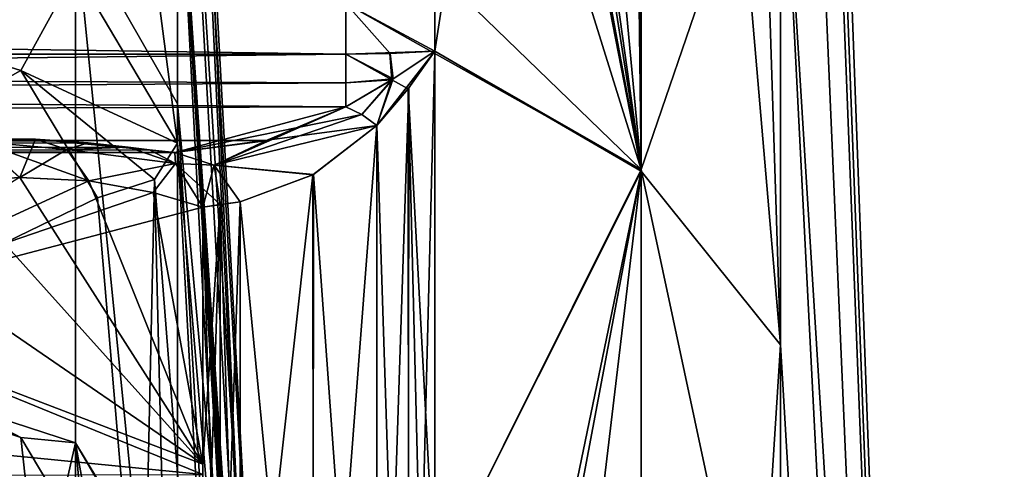
# Model space of a CAD drawing. Units: millimetres. Extents: x 0 to 85.7, y -25 to 30.
# Drawn here: x 83.9 to 85.7, y 6.7 to 7.5 of the extents above; entities that cross this region are included whole.
import ezdxf

# ---------------------------------------------------------------- set-up
doc = ezdxf.new("R2010")
doc.units = ezdxf.units.MM
doc.header["$LTSCALE"] = 41.718519
for name, color, linetype in [('124', 7, 'CONTINUOUS'), ('132', 7, 'CONTINUOUS'), ('135', 7, 'CONTINUOUS'), ('147', 7, 'CONTINUOUS'), ('210', 7, 'CONTINUOUS'), ('211', 7, 'CONTINUOUS'), ('275', 7, 'CONTINUOUS'), ('276', 7, 'CONTINUOUS'), ('384', 7, 'CONTINUOUS'), ('397', 7, 'CONTINUOUS'), ('40', 7, 'CONTINUOUS'), ('41', 7, 'CONTINUOUS'), ('532', 7, 'CONTINUOUS'), ('537', 7, 'CONTINUOUS'), ('546', 7, 'CONTINUOUS'), ('555', 7, 'CONTINUOUS'), ('586', 7, 'CONTINUOUS'), ('587', 7, 'CONTINUOUS'), ('588', 7, 'CONTINUOUS'), ('613', 7, 'CONTINUOUS'), ('614', 7, 'CONTINUOUS'), ('615', 7, 'CONTINUOUS'), ('65', 7, 'CONTINUOUS'), ('66', 7, 'CONTINUOUS'), ('837', 7, 'CONTINUOUS'), ('841', 7, 'CONTINUOUS'), ('854', 7, 'CONTINUOUS'), ('855', 7, 'CONTINUOUS'), ('87', 7, 'CONTINUOUS'), ('88', 7, 'CONTINUOUS'), ('900', 7, 'CONTINUOUS'), ('901', 7, 'CONTINUOUS'), ('907', 7, 'CONTINUOUS')]:
    doc.layers.add(name, color=color, linetype=linetype)

msp = doc.modelspace()

# ---------------------------------------------------------------- linework, layer by layer
at = {"layer": '124', "color": 7, "linetype": 'CONTINUOUS'}
for points in [[(83.5, 7.0007, 9.1236), (84.0213, 7.2408, 8.6842), (83.8944, 7.2474, 8.7945), (83.5, 7.0007, 9.1236)], [(84.0213, 7.2408, 8.6842), (83.5, 7.0007, 9.1236), (84.1393, 7.2194, 8.5377), (84.0213, 7.2408, 8.6842)], [(83.8947, 7.2474, -8.7943), (84.2306, 6.7218, -8.7401), (83.7647, 7.2393, -8.8774), (83.8947, 7.2474, -8.7943)], [(84.0213, 7.2408, -8.6842), (84.2306, 6.7218, -8.7401), (83.8947, 7.2474, -8.7943), (84.0213, 7.2408, -8.6842)], [(84.1395, 7.2194, -8.5374), (84.2306, 6.7218, -8.7401), (84.0213, 7.2408, -8.6842), (84.1395, 7.2194, -8.5374)], [(84.2306, 6.7218, -8.7401), (83.5, 7.2225, -8.949), (83.7647, 7.2393, -8.8774), (84.2306, 6.7218, -8.7401)], [(83.5, 7.0008, -9.1235), (83.5, 7.2225, -8.949), (84.2306, 6.7218, -8.7401), (83.5, 7.0008, -9.1235)], [(84.1393, 7.2194, 8.5377), (83.5, 7.0007, 9.1236), (84.2306, 7.1928, 8.3568), (84.1393, 7.2194, 8.5377)], [(84.2306, 7.1928, -8.3568), (84.2306, 6.7218, -8.7401), (84.1395, 7.2194, -8.5374), (84.2306, 7.1928, -8.3568)], [(84.2306, 7.1928, 8.3568), (83.5, 7.0007, 9.1236), (84.2306, 6.7023, 8.755), (84.2306, 7.1928, 8.3568)], [(84.0213, 6.5142, -9.2417), (83.5, 7.0008, -9.1235), (84.1393, 6.3783, -9.1831), (84.0213, 6.5142, -9.2417)], [(83.5, 7.0008, -9.1235), (84.0213, 6.5142, -9.2417), (83.8944, 6.6191, -9.2767), (83.5, 7.0008, -9.1235)], [(84.1393, 6.3783, -9.1831), (83.5, 7.0008, -9.1235), (84.2306, 6.2104, -9.1106), (84.1393, 6.3783, -9.1831)], [(84.2306, 6.2104, -9.1106), (83.5, 7.0008, -9.1235), (84.2306, 6.7218, -8.7401), (84.2306, 6.2104, -9.1106)], [(83.5, 7.0007, 9.1236), (83.5, 6.7748, 9.2926), (84.2306, 6.7023, 8.755), (83.5, 7.0007, 9.1236)], [(84.2306, 6.7023, 8.755), (83.5, 6.7748, 9.2926), (83.7647, 6.7013, 9.2902), (84.2306, 6.7023, 8.755)]]:
    msp.add_3dface(points, dxfattribs=at)
at = {"layer": '132', "color": 7, "linetype": 'CONTINUOUS'}
for points in [[(85.0342, 7.2587, 7.5709), (85.0321, 9.9415, 3.3489), (84.6559, 7.479, 7.6284), (85.0342, 7.2587, 7.5709)], [(84.6559, 7.479, 7.6284), (85.0321, 9.9415, 3.3489), (84.6559, 7.6285, 7.479), (84.6559, 7.479, 7.6284)], [(85.2896, 6.9404, 7.1518), (85.0321, 9.9415, 3.3489), (85.0342, 7.2587, 7.5709), (85.2896, 6.9404, 7.1518)], [(85.0321, 9.9415, 3.3489), (85.2896, 6.9404, 7.1518), (85.199, 9.7561, 3.2239), (85.0321, 9.9415, 3.3489)], [(85.2896, 6.9404, 7.1518), (85.2896, 9.5005, 3.0095), (85.199, 9.7561, 3.2239), (85.2896, 6.9404, 7.1518)], [(84.4923, 7.566, 7.5661), (84.6559, 7.479, 7.6284), (84.6559, 7.6285, 7.479), (84.4923, 7.566, 7.5661)], [(84.4923, 7.566, 7.5661), (84.4923, 7.4732, 7.6578), (84.6559, 7.479, 7.6284), (84.4923, 7.566, 7.5661)], [(84.6559, 7.479, 7.6284), (84.4923, 7.4732, 7.6578), (84.5735, 7.4746, 7.6506), (84.6559, 7.479, 7.6284)], [(84.6559, 6.5034, 8.4755), (85.0342, 7.2587, 7.5709), (84.6559, 7.479, 7.6284), (84.6559, 6.5034, 8.4755)], [(85.0342, 2.9231, 10.0729), (85.0342, 7.2587, 7.5709), (84.6559, 4.0882, 9.8699), (85.0342, 2.9231, 10.0729)], [(84.6559, 4.0882, 9.8699), (85.0342, 7.2587, 7.5709), (84.6559, 5.2498, 9.3042), (84.6559, 4.0882, 9.8699)], [(84.6559, 5.2498, 9.3042), (85.0342, 7.2587, 7.5709), (84.6559, 5.4328, 9.1986), (84.6559, 5.2498, 9.3042)], [(84.6559, 5.4328, 9.1986), (85.0342, 7.2587, 7.5709), (84.6559, 6.5034, 8.4755), (84.6559, 5.4328, 9.1986)], [(85.2896, 6.9404, 7.1518), (85.0342, 7.2587, 7.5709), (85.0342, 2.9231, 10.0729), (85.2896, 6.9404, 7.1518)], [(85.2896, 2.7235, 9.5864), (85.2896, 6.9404, 7.1518), (85.0342, 2.9231, 10.0729), (85.2896, 2.7235, 9.5864)]]:
    msp.add_3dface(points, dxfattribs=at)
at = {"layer": '135', "color": 7, "linetype": 'CONTINUOUS'}
for points in [[(85.0342, 7.2619, -7.5679), (84.6559, 9.9642, -3.8527), (84.7698, 10.0894, -3.4107), (85.0342, 7.2619, -7.5679)], [(85.001, 9.9655, -3.3623), (85.0342, 7.2619, -7.5679), (84.7698, 10.0894, -3.4107), (85.001, 9.9655, -3.3623)], [(84.6559, 9.6595, -4.5632), (84.6559, 9.9642, -3.8527), (85.0342, 7.2619, -7.5679), (84.6559, 9.6595, -4.5632)], [(85.0297, 9.9434, -3.35), (85.0342, 7.2619, -7.5679), (85.001, 9.9655, -3.3623), (85.0297, 9.9434, -3.35)], [(85.2896, 8.0079, -5.9321), (85.0342, 7.2619, -7.5679), (85.0297, 9.9434, -3.35), (85.2896, 8.0079, -5.9321)], [(84.6559, 9.3042, -5.2498), (84.6559, 9.6595, -4.5632), (85.0342, 7.2619, -7.5679), (84.6559, 9.3042, -5.2498)], [(84.6559, 9.1985, -5.4328), (84.6559, 9.3042, -5.2498), (85.0342, 7.2619, -7.5679), (84.6559, 9.1985, -5.4328)], [(84.6559, 8.4755, -6.5034), (84.6559, 9.1985, -5.4328), (85.0342, 7.2619, -7.5679), (84.6559, 8.4755, -6.5034)], [(84.6559, 7.6284, -7.479), (84.6559, 8.4755, -6.5034), (85.0342, 7.2619, -7.5679), (84.6559, 7.6284, -7.479)], [(85.2896, 8.0079, -5.9321), (85.2896, 6.0668, -7.9064), (85.0342, 7.2619, -7.5679), (85.2896, 8.0079, -5.9321)], [(84.4923, 7.5661, -7.566), (84.6559, 7.6284, -7.479), (85.0342, 7.2619, -7.5679), (84.4923, 7.5661, -7.566)], [(84.4923, 7.4732, -7.6578), (84.4923, 7.5661, -7.566), (84.5737, 7.4746, -7.6506), (84.4923, 7.4732, -7.6578)], [(84.5737, 7.4746, -7.6506), (84.4923, 7.5661, -7.566), (84.6559, 7.479, -7.6284), (84.5737, 7.4746, -7.6506)], [(84.6559, 7.479, -7.6284), (84.4923, 7.5661, -7.566), (85.0342, 7.2619, -7.5679), (84.6559, 7.479, -7.6284)], [(84.6559, 6.5035, -8.4754), (84.6559, 7.479, -7.6284), (85.0342, 7.2619, -7.5679), (84.6559, 6.5035, -8.4754)], [(85.0342, 2.9272, -10.0717), (84.6559, 6.5035, -8.4754), (85.0342, 7.2619, -7.5679), (85.0342, 2.9272, -10.0717)], [(85.2896, 6.0668, -7.9064), (85.0342, 2.9272, -10.0717), (85.0342, 7.2619, -7.5679), (85.2896, 6.0668, -7.9064)]]:
    msp.add_3dface(points, dxfattribs=at)
at = {"layer": '147', "color": 7, "linetype": 'CONTINUOUS'}
for points in [[(84.1841, 7.9206, 3.6028), (84.1841, 8.3614, 2.4087), (84.3407, 5.5903, 2.6392), (84.1841, 7.9206, 3.6028)], [(84.3407, 5.5903, 2.6392), (84.1841, 8.3614, 2.4087), (84.2223, 8.0953, 1.017), (84.3407, 5.5903, 2.6392)], [(84.1841, 7.3825, -4.6059), (84.3873, 5.1548, -0.6735), (84.1841, 8.3614, -2.4087), (84.1841, 7.3825, -4.6059)], [(84.1841, 8.3614, -2.4087), (84.3873, 5.1548, -0.6735), (84.2216, 8.1001, -1.059), (84.1841, 8.3614, -2.4087)], [(84.2216, 8.1001, -1.059), (84.3873, 5.1548, -0.6735), (84.2305, 8.0385, -0.0149), (84.2216, 8.1001, -1.059)], [(84.2305, 8.0385, -0.0149), (84.3407, 5.5903, 2.6392), (84.2223, 8.0953, 1.017), (84.2305, 8.0385, -0.0149)], [(84.3873, 5.1548, -0.6735), (84.3407, 5.5903, 2.6392), (84.2305, 8.0385, -0.0149), (84.3873, 5.1548, -0.6735)], [(84.1841, 7.3102, 4.7198), (84.1841, 7.9206, 3.6028), (84.2685, 6.3144, 3.9539), (84.1841, 7.3102, 4.7198)], [(84.2685, 6.3144, 3.9539), (84.1841, 7.9206, 3.6028), (84.3371, 5.3575, 3.2181), (84.2685, 6.3144, 3.9539)], [(84.3371, 5.3575, 3.2181), (84.1841, 7.9206, 3.6028), (84.3371, 5.4548, 3.0503), (84.3371, 5.3575, 3.2181)], [(84.3371, 5.4548, 3.0503), (84.1841, 7.9206, 3.6028), (84.3371, 5.5487, 2.8758), (84.3371, 5.4548, 3.0503)], [(84.3371, 5.5487, 2.8758), (84.1841, 7.9206, 3.6028), (84.338, 5.5877, 2.7605), (84.3371, 5.5487, 2.8758)], [(84.338, 5.5877, 2.7605), (84.1841, 7.9206, 3.6028), (84.3407, 5.5903, 2.6392), (84.338, 5.5877, 2.7605)], [(84.3407, 4.7167, -3.9961), (84.3873, 5.1548, -0.6735), (84.1841, 7.3825, -4.6059), (84.3407, 4.7167, -3.9961)], [(84.1841, 5.8395, -6.451), (84.3407, 4.7167, -3.9961), (84.1841, 7.3825, -4.6059), (84.1841, 5.8395, -6.451)]]:
    msp.add_3dface(points, dxfattribs=at)
at = {"layer": '210', "color": 7, "linetype": 'CONTINUOUS'}
for points in [[(83.9236, 7.3177, 8.589), (83.8205, 7.3132, 8.7125), (83.9809, 7.2984, 8.6434), (83.9236, 7.3177, 8.589)], [(84.0213, 7.2408, 8.6842), (83.8205, 7.3132, 8.7125), (83.8944, 7.2474, 8.7945), (84.0213, 7.2408, 8.6842)], [(83.8205, 7.3132, 8.7125), (84.0213, 7.2408, 8.6842), (83.9809, 7.2984, 8.6434), (83.8205, 7.3132, 8.7125)]]:
    msp.add_3dface(points, dxfattribs=at)
at = {"layer": '211', "color": 7, "linetype": 'CONTINUOUS'}
for points in [[(84.0199, 7.3109, 8.4603), (83.9236, 7.3177, 8.589), (83.9809, 7.2984, 8.6434), (84.0199, 7.3109, 8.4603)], [(84.0936, 7.3027, 8.3026), (84.0199, 7.3109, 8.4603), (83.9809, 7.2984, 8.6434), (84.0936, 7.3027, 8.3026)], [(84.0936, 7.3027, 8.3026), (83.9809, 7.2984, 8.6434), (84.1803, 7.2729, 8.3348), (84.0936, 7.3027, 8.3026)], [(83.9809, 7.2984, 8.6434), (84.0213, 7.2408, 8.6842), (84.1803, 7.2729, 8.3348), (83.9809, 7.2984, 8.6434)], [(84.0213, 7.2408, 8.6842), (84.1393, 7.2194, 8.5377), (84.1803, 7.2729, 8.3348), (84.0213, 7.2408, 8.6842)], [(84.1393, 7.2194, 8.5377), (84.2306, 7.1928, 8.3568), (84.1803, 7.2729, 8.3348), (84.1393, 7.2194, 8.5377)]]:
    msp.add_3dface(points, dxfattribs=at)
at = {"layer": '275', "color": 7, "linetype": 'CONTINUOUS'}
for points in [[(83.8206, 7.3132, -8.7124), (83.8947, 7.2474, -8.7943), (83.7647, 7.2393, -8.8774), (83.8206, 7.3132, -8.7124)], [(83.8206, 7.3132, -8.7124), (83.9236, 7.3177, -8.589), (83.8947, 7.2474, -8.7943), (83.8206, 7.3132, -8.7124)], [(83.8947, 7.2474, -8.7943), (83.9236, 7.3177, -8.589), (83.9809, 7.2984, -8.6434), (83.8947, 7.2474, -8.7943)], [(84.0213, 7.2408, -8.6842), (83.8947, 7.2474, -8.7943), (83.9809, 7.2984, -8.6434), (84.0213, 7.2408, -8.6842)]]:
    msp.add_3dface(points, dxfattribs=at)
at = {"layer": '276', "color": 7, "linetype": 'CONTINUOUS'}
for points in [[(83.9236, 7.3177, -8.589), (84.02, 7.3109, -8.4602), (84.0936, 7.3027, -8.3026), (83.9236, 7.3177, -8.589)], [(83.9236, 7.3177, -8.589), (84.0936, 7.3027, -8.3026), (83.9809, 7.2984, -8.6434), (83.9236, 7.3177, -8.589)], [(83.9809, 7.2984, -8.6434), (84.0936, 7.3027, -8.3026), (84.1803, 7.2729, -8.3348), (83.9809, 7.2984, -8.6434)], [(84.0213, 7.2408, -8.6842), (83.9809, 7.2984, -8.6434), (84.1803, 7.2729, -8.3348), (84.0213, 7.2408, -8.6842)], [(84.1395, 7.2194, -8.5374), (84.0213, 7.2408, -8.6842), (84.1803, 7.2729, -8.3348), (84.1395, 7.2194, -8.5374)], [(84.2306, 7.1928, -8.3568), (84.1395, 7.2194, -8.5374), (84.1803, 7.2729, -8.3348), (84.2306, 7.1928, -8.3568)]]:
    msp.add_3dface(points, dxfattribs=at)
at = {"layer": '384', "color": 7, "linetype": 'CONTINUOUS'}
for points in [[(84.4923, 7.4732, 7.6578), (71.9611, 7.4732, 7.6578), (71.9611, 7.3334, 7.8688), (84.4923, 7.4732, 7.6578)], [(84.4923, 7.4732, 7.6578), (71.9611, 7.3334, 7.8688), (84.4923, 7.4209, 7.7159), (84.4923, 7.4732, 7.6578)], [(84.4923, 7.4209, 7.7159), (71.9611, 7.3334, 7.8688), (84.4923, 7.3765, 7.7805), (84.4923, 7.4209, 7.7159)], [(84.4923, 7.3765, 7.7805), (71.9611, 7.3334, 7.8688), (84.3472, 7.3147, 7.9245), (84.4923, 7.3765, 7.7805)], [(71.9611, 7.3334, 7.8688), (71.9611, 7.293, 8.1186), (84.3472, 7.3147, 7.9245), (71.9611, 7.3334, 7.8688)], [(71.9611, 7.293, 8.1186), (84.1791, 7.293, 8.1186), (84.3472, 7.3147, 7.9245), (71.9611, 7.293, 8.1186)]]:
    msp.add_3dface(points, dxfattribs=at)
at = {"layer": '397', "color": 7, "linetype": 'CONTINUOUS'}
for points in [[(71.9611, 7.4732, -7.6578), (84.4923, 7.4732, -7.6578), (84.4923, 7.4208, -7.716), (71.9611, 7.4732, -7.6578)], [(84.4923, 7.3765, -7.7805), (71.9611, 7.4732, -7.6578), (84.4923, 7.4208, -7.716), (84.4923, 7.3765, -7.7805)], [(71.9611, 7.4732, -7.6578), (84.4923, 7.3765, -7.7805), (71.9611, 7.3334, -7.8688), (71.9611, 7.4732, -7.6578)], [(84.4923, 7.3765, -7.7805), (84.3454, 7.3142, -7.9264), (71.9611, 7.3334, -7.8688), (84.4923, 7.3765, -7.7805)], [(84.1791, 7.293, -8.1186), (71.9611, 7.293, -8.1186), (71.9611, 7.3334, -7.8688), (84.1791, 7.293, -8.1186)], [(84.3454, 7.3142, -7.9264), (84.1791, 7.293, -8.1186), (71.9611, 7.3334, -7.8688), (84.3454, 7.3142, -7.9264)]]:
    msp.add_3dface(points, dxfattribs=at)
at = {"layer": '40', "color": 7, "linetype": 'CONTINUOUS'}
for points in [[(84.4923, 7.4732, -7.6578), (71.9611, 7.4732, -7.6578), (71.9611, 7.6578, -7.4732), (84.4923, 7.4732, -7.6578)], [(84.4923, 7.5661, -7.566), (84.4923, 7.4732, -7.6578), (71.9611, 7.6578, -7.4732), (84.4923, 7.5661, -7.566)], [(84.4923, 7.6578, 7.4732), (71.9611, 7.6578, 7.4732), (71.9611, 7.4732, 7.6578), (84.4923, 7.6578, 7.4732)], [(84.4923, 7.566, 7.5661), (84.4923, 7.6578, 7.4732), (71.9611, 7.4732, 7.6578), (84.4923, 7.566, 7.5661)], [(84.4923, 7.4732, 7.6578), (84.4923, 7.566, 7.5661), (71.9611, 7.4732, 7.6578), (84.4923, 7.4732, 7.6578)]]:
    msp.add_3dface(points, dxfattribs=at)
at = {"layer": '41', "color": 7, "linetype": 'CONTINUOUS'}
for points in [[(85.2896, 6.9404, 7.1518), (85.7, 0), (85.2896, 9.5005, 3.0095), (85.2896, 6.9404, 7.1518)], [(85.2896, 9.5005, 3.0095), (85.7, 0), (85.3569, 9.025, 1.2651), (85.2896, 9.5005, 3.0095)], [(85.3454, 9.1067, -1.7046), (85.7, 0), (85.2896, 9.5004, -3.01), (85.3454, 9.1067, -1.7046)], [(85.2896, 9.5004, -3.01), (85.7, 0), (85.2896, 8.0079, -5.9321), (85.2896, 9.5004, -3.01)], [(85.3703, 8.9307, -0.2478), (85.7, 0), (85.3454, 9.1067, -1.7046), (85.3703, 8.9307, -0.2478)], [(85.7, 0), (85.3703, 8.9307, -0.2478), (85.3569, 9.025, 1.2651), (85.7, 0)], [(85.7, 0), (85.5974, 3.036, -3.9565), (85.2896, 8.0079, -5.9321), (85.7, 0)], [(85.5974, 3.036, -3.9565), (85.2896, 6.0668, -7.9064), (85.2896, 8.0079, -5.9321), (85.5974, 3.036, -3.9565)], [(85.2896, 2.7235, 9.5864), (85.7, 0), (85.2896, 6.9404, 7.1518), (85.2896, 2.7235, 9.5864)]]:
    msp.add_3dface(points, dxfattribs=at)
at = {"layer": '532', "color": 7, "linetype": 'CONTINUOUS'}
for points in [[(84.6559, 7.479, -7.6284), (84.6559, 6.5035, -8.4754), (84.6064, 5.5335, -9.153), (84.6559, 7.479, -7.6284)], [(84.6559, 7.479, -7.6284), (84.6064, 5.5335, -9.153), (84.6084, 7.4115, -7.7106), (84.6559, 7.479, -7.6284)], [(84.5495, 5.6385, -9.1124), (84.5495, 7.3426, -7.8048), (84.6084, 7.4115, -7.7106), (84.5495, 5.6385, -9.1124)], [(84.6064, 5.5335, -9.153), (84.5495, 5.6385, -9.1124), (84.6084, 7.4115, -7.7106), (84.6064, 5.5335, -9.153)], [(84.432, 7.252, -7.9768), (84.5495, 7.3426, -7.8048), (84.4335, 5.8257, -9.0697), (84.432, 7.252, -7.9768)], [(84.4335, 5.8257, -9.0697), (84.5495, 7.3426, -7.8048), (84.5495, 5.6385, -9.1124), (84.4335, 5.8257, -9.0697)], [(84.299, 7.2028, -8.1942), (84.432, 7.252, -7.9768), (84.299, 6.0508, -9.0781), (84.299, 7.2028, -8.1942)], [(84.299, 6.0508, -9.0781), (84.432, 7.252, -7.9768), (84.4335, 5.8257, -9.0697), (84.299, 6.0508, -9.0781)], [(84.2306, 6.2104, -9.1106), (84.2306, 6.7218, -8.7401), (84.2619, 7.1979, -8.2721), (84.2306, 6.2104, -9.1106)], [(84.2306, 6.2104, -9.1106), (84.2619, 7.1979, -8.2721), (84.2619, 6.1273, -9.0937), (84.2306, 6.2104, -9.1106)], [(84.2306, 6.7218, -8.7401), (84.2306, 7.1928, -8.3568), (84.2619, 7.1979, -8.2721), (84.2306, 6.7218, -8.7401)], [(84.2619, 7.1979, -8.2721), (84.299, 7.2028, -8.1942), (84.2619, 6.1273, -9.0937), (84.2619, 7.1979, -8.2721)], [(84.2619, 6.1273, -9.0937), (84.299, 7.2028, -8.1942), (84.299, 6.0508, -9.0781), (84.2619, 6.1273, -9.0937)]]:
    msp.add_3dface(points, dxfattribs=at)
at = {"layer": '537', "color": 7, "linetype": 'CONTINUOUS'}
for points in [[(84.6559, 6.5034, 8.4755), (84.6559, 7.479, 7.6284), (84.6068, 7.4095, 7.7132), (84.6559, 6.5034, 8.4755)], [(84.6068, 7.4095, 7.7132), (84.5495, 7.3426, 7.8048), (84.6083, 5.5298, 9.1545), (84.6068, 7.4095, 7.7132)], [(84.6559, 5.4328, 9.1986), (84.6559, 6.5034, 8.4755), (84.6068, 7.4095, 7.7132), (84.6559, 5.4328, 9.1986)], [(84.6559, 5.4328, 9.1986), (84.6068, 7.4095, 7.7132), (84.6083, 5.5298, 9.1545), (84.6559, 5.4328, 9.1986)], [(84.4335, 7.2529, 7.9746), (84.5495, 5.6385, 9.1124), (84.5495, 7.3426, 7.8048), (84.4335, 7.2529, 7.9746)], [(84.5495, 7.3426, 7.8048), (84.5495, 5.6385, 9.1124), (84.6083, 5.5298, 9.1545), (84.5495, 7.3426, 7.8048)], [(84.299, 7.2028, 8.1942), (84.432, 5.8281, 9.0695), (84.4335, 7.2529, 7.9746), (84.299, 7.2028, 8.1942)], [(84.432, 5.8281, 9.0695), (84.5495, 5.6385, 9.1124), (84.4335, 7.2529, 7.9746), (84.432, 5.8281, 9.0695)], [(84.2306, 7.1928, 8.3568), (84.2619, 6.1273, 9.0937), (84.2619, 7.1979, 8.2721), (84.2306, 7.1928, 8.3568)], [(84.2306, 7.1928, 8.3568), (84.2306, 6.7023, 8.755), (84.2619, 6.1273, 9.0937), (84.2306, 7.1928, 8.3568)], [(84.2619, 7.1979, 8.2721), (84.299, 6.0508, 9.0781), (84.299, 7.2028, 8.1942), (84.2619, 7.1979, 8.2721)], [(84.2619, 6.1273, 9.0937), (84.299, 6.0508, 9.0781), (84.2619, 7.1979, 8.2721), (84.2619, 6.1273, 9.0937)], [(84.299, 6.0508, 9.0781), (84.432, 5.8281, 9.0695), (84.299, 7.2028, 8.1942), (84.299, 6.0508, 9.0781)]]:
    msp.add_3dface(points, dxfattribs=at)
at = {"layer": '546', "color": 7, "linetype": 'CONTINUOUS'}
for points in [[(84.6559, 7.479, 7.6284), (84.5735, 7.4746, 7.6506), (84.5771, 7.4263, 7.7033), (84.6559, 7.479, 7.6284)], [(84.5735, 7.4746, 7.6506), (84.4923, 7.4732, 7.6578), (84.5771, 7.4263, 7.7033), (84.5735, 7.4746, 7.6506)], [(84.4923, 7.4732, 7.6578), (84.4923, 7.4209, 7.7159), (84.5771, 7.4263, 7.7033), (84.4923, 7.4732, 7.6578)], [(84.4923, 7.4209, 7.7159), (84.4923, 7.3765, 7.7805), (84.5771, 7.4263, 7.7033), (84.4923, 7.4209, 7.7159)]]:
    msp.add_3dface(points, dxfattribs=at)
at = {"layer": '555', "color": 7, "linetype": 'CONTINUOUS'}
for points in [[(84.5737, 7.4746, -7.6506), (84.6559, 7.479, -7.6284), (84.5794, 7.4278, -7.7011), (84.5737, 7.4746, -7.6506)], [(84.4923, 7.4732, -7.6578), (84.5737, 7.4746, -7.6506), (84.5794, 7.4278, -7.7011), (84.4923, 7.4732, -7.6578)], [(84.4923, 7.4208, -7.716), (84.4923, 7.4732, -7.6578), (84.5794, 7.4278, -7.7011), (84.4923, 7.4208, -7.716)], [(84.4923, 7.3765, -7.7805), (84.4923, 7.4208, -7.716), (84.5794, 7.4278, -7.7011), (84.4923, 7.3765, -7.7805)]]:
    msp.add_3dface(points, dxfattribs=at)
at = {"layer": '586', "color": 7, "linetype": 'CONTINUOUS'}
for points in [[(84.1327, 7.2977, 8.2067), (84.0936, 7.3027, 8.3026), (84.1803, 7.2729, 8.3348), (84.1327, 7.2977, 8.2067)], [(84.1791, 7.293, 8.1186), (84.1327, 7.2977, 8.2067), (84.1803, 7.2729, 8.3348), (84.1791, 7.293, 8.1186)], [(84.1791, 7.293, 8.1186), (84.1803, 7.2729, 8.3348), (84.2514, 7.2696, 8.1626), (84.1791, 7.293, 8.1186)], [(84.1803, 7.2729, 8.3348), (84.2306, 7.1928, 8.3568), (84.2514, 7.2696, 8.1626), (84.1803, 7.2729, 8.3348)], [(84.2306, 7.1928, 8.3568), (84.299, 7.2028, 8.1942), (84.2514, 7.2696, 8.1626), (84.2306, 7.1928, 8.3568)], [(84.2306, 7.1928, 8.3568), (84.2619, 7.1979, 8.2721), (84.299, 7.2028, 8.1942), (84.2306, 7.1928, 8.3568)]]:
    msp.add_3dface(points, dxfattribs=at)
at = {"layer": '587', "color": 7, "linetype": 'CONTINUOUS'}
for points in [[(84.4923, 7.3765, 7.7805), (84.3472, 7.3147, 7.9245), (84.2514, 7.2696, 8.1626), (84.4923, 7.3765, 7.7805)], [(84.4923, 7.3765, 7.7805), (84.2514, 7.2696, 8.1626), (84.5218, 7.3628, 7.7953), (84.4923, 7.3765, 7.7805)], [(84.2514, 7.2696, 8.1626), (84.5495, 7.3426, 7.8048), (84.5218, 7.3628, 7.7953), (84.2514, 7.2696, 8.1626)], [(84.4335, 7.2529, 7.9746), (84.5495, 7.3426, 7.8048), (84.2514, 7.2696, 8.1626), (84.4335, 7.2529, 7.9746)], [(84.3472, 7.3147, 7.9245), (84.1791, 7.293, 8.1186), (84.2514, 7.2696, 8.1626), (84.3472, 7.3147, 7.9245)], [(84.299, 7.2028, 8.1942), (84.4335, 7.2529, 7.9746), (84.2514, 7.2696, 8.1626), (84.299, 7.2028, 8.1942)]]:
    msp.add_3dface(points, dxfattribs=at)
at = {"layer": '588', "color": 7, "linetype": 'CONTINUOUS'}
for points in [[(84.6068, 7.4095, 7.7132), (84.6559, 7.479, 7.6284), (84.5771, 7.4263, 7.7033), (84.6068, 7.4095, 7.7132)], [(84.5771, 7.4263, 7.7033), (84.4923, 7.3765, 7.7805), (84.5218, 7.3628, 7.7953), (84.5771, 7.4263, 7.7033)], [(84.5495, 7.3426, 7.8048), (84.5771, 7.4263, 7.7033), (84.5218, 7.3628, 7.7953), (84.5495, 7.3426, 7.8048)], [(84.5495, 7.3426, 7.8048), (84.6068, 7.4095, 7.7132), (84.5771, 7.4263, 7.7033), (84.5495, 7.3426, 7.8048)]]:
    msp.add_3dface(points, dxfattribs=at)
at = {"layer": '613', "color": 7, "linetype": 'CONTINUOUS'}
for points in [[(84.0936, 7.3027, -8.3026), (84.1326, 7.2977, -8.2069), (84.1803, 7.2729, -8.3348), (84.0936, 7.3027, -8.3026)], [(84.1326, 7.2977, -8.2069), (84.1791, 7.293, -8.1186), (84.1803, 7.2729, -8.3348), (84.1326, 7.2977, -8.2069)], [(84.1803, 7.2729, -8.3348), (84.1791, 7.293, -8.1186), (84.2514, 7.2696, -8.1626), (84.1803, 7.2729, -8.3348)], [(84.2619, 7.1979, -8.2721), (84.2306, 7.1928, -8.3568), (84.1803, 7.2729, -8.3348), (84.2619, 7.1979, -8.2721)], [(84.2619, 7.1979, -8.2721), (84.1803, 7.2729, -8.3348), (84.2514, 7.2696, -8.1626), (84.2619, 7.1979, -8.2721)], [(84.299, 7.2028, -8.1942), (84.2619, 7.1979, -8.2721), (84.2514, 7.2696, -8.1626), (84.299, 7.2028, -8.1942)]]:
    msp.add_3dface(points, dxfattribs=at)
at = {"layer": '614', "color": 7, "linetype": 'CONTINUOUS'}
for points in [[(84.1791, 7.293, -8.1186), (84.3454, 7.3142, -7.9264), (84.4923, 7.3765, -7.7805), (84.1791, 7.293, -8.1186)], [(84.1791, 7.293, -8.1186), (84.4923, 7.3765, -7.7805), (84.5218, 7.3628, -7.7953), (84.1791, 7.293, -8.1186)], [(84.5495, 7.3426, -7.8048), (84.1791, 7.293, -8.1186), (84.5218, 7.3628, -7.7953), (84.5495, 7.3426, -7.8048)], [(84.1791, 7.293, -8.1186), (84.5495, 7.3426, -7.8048), (84.2514, 7.2696, -8.1626), (84.1791, 7.293, -8.1186)], [(84.5495, 7.3426, -7.8048), (84.432, 7.252, -7.9768), (84.2514, 7.2696, -8.1626), (84.5495, 7.3426, -7.8048)], [(84.432, 7.252, -7.9768), (84.299, 7.2028, -8.1942), (84.2514, 7.2696, -8.1626), (84.432, 7.252, -7.9768)]]:
    msp.add_3dface(points, dxfattribs=at)
at = {"layer": '615', "color": 7, "linetype": 'CONTINUOUS'}
for points in [[(84.5495, 7.3426, -7.8048), (84.6559, 7.479, -7.6284), (84.6084, 7.4115, -7.7106), (84.5495, 7.3426, -7.8048)], [(84.6559, 7.479, -7.6284), (84.5495, 7.3426, -7.8048), (84.5794, 7.4278, -7.7011), (84.6559, 7.479, -7.6284)], [(84.4923, 7.3765, -7.7805), (84.5794, 7.4278, -7.7011), (84.5218, 7.3628, -7.7953), (84.4923, 7.3765, -7.7805)], [(84.5794, 7.4278, -7.7011), (84.5495, 7.3426, -7.8048), (84.5218, 7.3628, -7.7953), (84.5794, 7.4278, -7.7011)]]:
    msp.add_3dface(points, dxfattribs=at)
at = {"layer": '65', "color": 7, "linetype": 'CONTINUOUS'}
for points in [[(71.9611, 7.293, 8.1186), (72.1764, 7.3177, 8.589), (83.9236, 7.3177, 8.589), (71.9611, 7.293, 8.1186)], [(84.0199, 7.3109, 8.4603), (71.9611, 7.293, 8.1186), (83.9236, 7.3177, 8.589), (84.0199, 7.3109, 8.4603)], [(84.0936, 7.3027, 8.3026), (71.9611, 7.293, 8.1186), (84.0199, 7.3109, 8.4603), (84.0936, 7.3027, 8.3026)], [(84.1327, 7.2977, 8.2067), (71.9611, 7.293, 8.1186), (84.0936, 7.3027, 8.3026), (84.1327, 7.2977, 8.2067)], [(84.1791, 7.293, 8.1186), (71.9611, 7.293, 8.1186), (84.1327, 7.2977, 8.2067), (84.1791, 7.293, 8.1186)]]:
    msp.add_3dface(points, dxfattribs=at)
at = {"layer": '66', "color": 7, "linetype": 'CONTINUOUS'}
for points in [[(83.9236, 7.3177, 8.589), (72.1764, 7.3177, 8.589), (72.2953, 7.311, 8.7285), (83.9236, 7.3177, 8.589)], [(83.9236, 7.3177, 8.589), (72.2953, 7.311, 8.7285), (83.8205, 7.3132, 8.7125), (83.9236, 7.3177, 8.589)]]:
    msp.add_3dface(points, dxfattribs=at)
at = {"layer": '837', "color": 7, "linetype": 'CONTINUOUS'}
for points in [[(84.1841, 7.9206, 3.6028), (84.1841, 7.3102, 4.7198), (83.9971, 8.7393, 2.5176), (84.1841, 7.9206, 3.6028)], [(83.9971, 8.7393, 2.5176), (84.1841, 7.3102, 4.7198), (83.9971, 7.626, 4.9556), (83.9971, 8.7393, 2.5176)], [(83.5935, 4.988, 7.7993), (83.5935, 6.8919, 6.1814), (83.9971, 6.7604, 6.0835), (83.5935, 4.988, 7.7993)], [(83.5935, 4.988, 7.7993), (83.9971, 6.7604, 6.0835), (83.9971, 4.1809, 8.0767), (83.5935, 4.988, 7.7993)], [(84.1841, 6.451, 5.8395), (84.1841, 4.663, 7.3466), (83.9971, 6.7604, 6.0835), (84.1841, 6.451, 5.8395)], [(83.9971, 6.7604, 6.0835), (84.1841, 4.663, 7.3466), (83.9971, 4.1809, 8.0767), (83.9971, 6.7604, 6.0835)]]:
    msp.add_3dface(points, dxfattribs=at)
at = {"layer": '841', "color": 7, "linetype": 'CONTINUOUS'}
for points in [[(84.1841, 7.3825, -4.6059), (84.1841, 8.3614, -2.4087), (83.9971, 7.709, -4.8253), (84.1841, 7.3825, -4.6059)], [(83.5935, 7.8434, -4.9183), (83.5935, 6.1814, -6.8919), (83.9971, 6.0835, -6.7604), (83.5935, 7.8434, -4.9183)], [(83.5935, 7.8434, -4.9183), (83.9971, 6.0835, -6.7604), (83.9971, 7.709, -4.8253), (83.5935, 7.8434, -4.9183)], [(84.1841, 5.8395, -6.451), (84.1841, 7.3825, -4.6059), (83.9971, 7.709, -4.8253), (84.1841, 5.8395, -6.451)], [(83.9971, 6.0835, -6.7604), (84.1841, 5.8395, -6.451), (83.9971, 7.709, -4.8253), (83.9971, 6.0835, -6.7604)]]:
    msp.add_3dface(points, dxfattribs=at)
at = {"layer": '854', "color": 7, "linetype": 'CONTINUOUS'}
for points in [[(79.754, 4.5467, 4.0939), (84.1407, 4.5393, 4.1848), (80.3684, 6.9427, 5.9459), (79.754, 4.5467, 4.0939)], [(80.3684, 6.9427, 5.9459), (84.1407, 4.5393, 4.1848), (83.5942, 6.8716, 5.9623), (80.3684, 6.9427, 5.9459)], [(83.5942, 6.8716, 5.9623), (84.1407, 4.5393, 4.1848), (83.8967, 6.7707, 5.8916), (83.5942, 6.8716, 5.9623)], [(84.1407, 4.5393, 4.1848), (84.0371, 6.5342, 5.7132), (83.8967, 6.7707, 5.8916), (84.1407, 4.5393, 4.1848)]]:
    msp.add_3dface(points, dxfattribs=at)
at = {"layer": '855', "color": 7, "linetype": 'CONTINUOUS'}
for points in [[(83.8967, 7.4432, 5.0151), (79.754, 5.1312, 3.3322), (83.5942, 7.5376, 5.0943), (83.8967, 7.4432, 5.0151)], [(84.0371, 7.2097, 4.8329), (79.754, 5.1312, 3.3322), (83.8967, 7.4432, 5.0151), (84.0371, 7.2097, 4.8329)], [(84.1199, 6.235, 4.0831), (79.754, 5.1312, 3.3322), (84.0371, 7.2097, 4.8329), (84.1199, 6.235, 4.0831)]]:
    msp.add_3dface(points, dxfattribs=at)
at = {"layer": '87', "color": 7, "linetype": 'CONTINUOUS'}
msp.add_3dface([(83.9236, 7.3177, -8.589), (83.8206, 7.3132, -8.7124), (72.1764, 7.3177, -8.589), (83.9236, 7.3177, -8.589)], dxfattribs=at)
at = {"layer": '88', "color": 7, "linetype": 'CONTINUOUS'}
for points in [[(84.1791, 7.293, -8.1186), (72.1764, 7.3177, -8.589), (72.0845, 7.3113, -8.4675), (84.1791, 7.293, -8.1186)], [(83.9236, 7.3177, -8.589), (72.1764, 7.3177, -8.589), (84.1791, 7.293, -8.1186), (83.9236, 7.3177, -8.589)], [(84.02, 7.3109, -8.4602), (83.9236, 7.3177, -8.589), (84.1326, 7.2977, -8.2069), (84.02, 7.3109, -8.4602)], [(84.1326, 7.2977, -8.2069), (83.9236, 7.3177, -8.589), (84.1791, 7.293, -8.1186), (84.1326, 7.2977, -8.2069)], [(71.9611, 7.293, -8.1186), (84.1791, 7.293, -8.1186), (71.9822, 7.2985, -8.2234), (71.9611, 7.293, -8.1186)], [(71.9822, 7.2985, -8.2234), (84.1791, 7.293, -8.1186), (72.0127, 7.3036, -8.32), (71.9822, 7.2985, -8.2234)], [(72.0127, 7.3036, -8.32), (84.1791, 7.293, -8.1186), (72.0845, 7.3113, -8.4675), (72.0127, 7.3036, -8.32)], [(84.0936, 7.3027, -8.3026), (84.02, 7.3109, -8.4602), (84.1326, 7.2977, -8.2069), (84.0936, 7.3027, -8.3026)]]:
    msp.add_3dface(points, dxfattribs=at)
at = {"layer": '900', "color": 7, "linetype": 'CONTINUOUS'}
for points in [[(84.1415, 7.2433, 4.8017), (84.1841, 7.3102, 4.7198), (84.2945, 5.2913, 3.3005), (84.1415, 7.2433, 4.8017)], [(84.1841, 7.3102, 4.7198), (84.2685, 6.3144, 3.9539), (84.2945, 5.2913, 3.3005), (84.1841, 7.3102, 4.7198)], [(84.1199, 6.235, 4.0831), (84.0371, 7.2097, 4.8329), (84.1415, 7.2433, 4.8017), (84.1199, 6.235, 4.0831)], [(84.19, 5.2595, 3.333), (84.1199, 6.235, 4.0831), (84.1415, 7.2433, 4.8017), (84.19, 5.2595, 3.333)], [(84.19, 5.2595, 3.333), (84.1415, 7.2433, 4.8017), (84.2945, 5.2913, 3.3005), (84.19, 5.2595, 3.333)]]:
    msp.add_3dface(points, dxfattribs=at)
at = {"layer": '901', "color": 7, "linetype": 'CONTINUOUS'}
for points in [[(83.9971, 7.626, 4.9556), (83.8967, 7.4432, 5.0151), (83.5942, 7.5376, 5.0943), (83.9971, 7.626, 4.9556)], [(83.9971, 7.626, 4.9556), (84.1841, 7.3102, 4.7198), (83.8967, 7.4432, 5.0151), (83.9971, 7.626, 4.9556)], [(83.8967, 7.4432, 5.0151), (84.1841, 7.3102, 4.7198), (84.1415, 7.2433, 4.8017), (83.8967, 7.4432, 5.0151)], [(84.0371, 7.2097, 4.8329), (83.8967, 7.4432, 5.0151), (84.1415, 7.2433, 4.8017), (84.0371, 7.2097, 4.8329)]]:
    msp.add_3dface(points, dxfattribs=at)
at = {"layer": '907', "color": 7, "linetype": 'CONTINUOUS'}
for points in [[(83.8967, 6.7707, 5.8916), (83.5935, 6.8919, 6.1814), (83.5949, 6.9296, 6.0674), (83.8967, 6.7707, 5.8916)], [(83.5942, 6.8716, 5.9623), (83.8967, 6.7707, 5.8916), (83.5949, 6.9296, 6.0674), (83.5942, 6.8716, 5.9623)], [(83.9971, 6.7604, 6.0835), (83.5935, 6.8919, 6.1814), (83.8967, 6.7707, 5.8916), (83.9971, 6.7604, 6.0835)], [(84.0371, 6.5342, 5.7132), (83.9971, 6.7604, 6.0835), (83.8967, 6.7707, 5.8916), (84.0371, 6.5342, 5.7132)], [(84.1841, 6.451, 5.8395), (83.9971, 6.7604, 6.0835), (84.1415, 6.5128, 5.7537), (84.1841, 6.451, 5.8395)], [(83.9971, 6.7604, 6.0835), (84.0371, 6.5342, 5.7132), (84.1415, 6.5128, 5.7537), (83.9971, 6.7604, 6.0835)]]:
    msp.add_3dface(points, dxfattribs=at)

doc.saveas('drawing.dxf')
